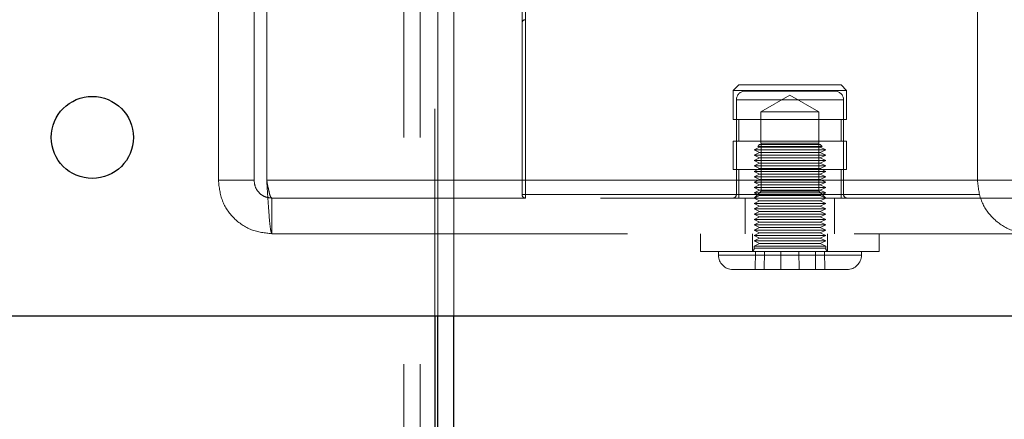
# Model space of a CAD drawing. Units: millimetres. Extents: x 0 to 420, y 0 to 297.
# Drawn here: x 229 to 232, y 87 to 88 of the extents above; entities that cross this region are included whole.
import ezdxf

# ---------------------------------------------------------------- set-up
doc = ezdxf.new("R2010")
doc.units = ezdxf.units.MM
doc.linetypes.add('HIDDEN', pattern=[1.905, 1.27, -0.635])
doc.layers.add('DIMENSIONS', color=7, linetype='Continuous')
doc.styles.add('SLDTEXTSTYLE0', font='TXT', dxfattribs={"width": 0.7})
doc.dimstyles.new('SLDDIMSTYLE0', dxfattribs={"dimtxt": 3.694289, "dimasz": 3.556, "dimexe": 0, "dimexo": 0.0625, "dimgap": 0.923572, "dimtad": 1, "dimdec": 0, "dimlfac": 20, "dimrnd": 1e-09, "dimzin": 12, "dimdsep": 46, "dimtxsty": 'SLDTEXTSTYLE0', "dimblk1": 'CLOSED', "dimblk2": 'CLOSED', "dimsah": 1, "dimcen": 0.09, "dimadec": 0, "dimazin": 3, "dimtfac": 1, "dimtdec": 0, "dimtofl": 0, "dimtmove": 0, "dimatfit": 3, "dimldrblk": 'CLOSED', "dimfxl": 0, "dimfrac": 2, "dimtolj": 1, "dimtzin": 12, "dimarcsym": 0})

# ---------------------------------------------------------------- blocks, each defined once
blk = doc.blocks.new('_CLOSED')
at = {"color": 0, "linetype": 'ByBlock', "lineweight": -2}
for p, q in [((-1, 0.166667), (0, 0)), ((-1, 0.166667), (-1, -0.166667)), ((0, 0), (-1, -0.166667)), ((0, 0), (-1, 0))]:
    blk.add_line(p, q, dxfattribs=at)
blk = doc.blocks.new('_D_10')
at = {"layer": 'DIMENSIONS'}
for p, q in [((235.1219, 121.7143), (245.8672, 121.7143)), ((244.8672, 121.7143), (244.8672, 85.6893)), ((235.8773, 107.9966), (235.8773, 108.8859)), ((235.8773, 108.8859), (240.3938, 108.8859)), ((240.3938, 108.8859), (240.3938, 107.9966)), ((235.8773, 100.4511), (235.8773, 99.5618)), ((240.3938, 99.5618), (240.3938, 100.4511)), ((235.8773, 99.5618), (240.3938, 99.5618)), ((231.3322, 85.6893), (245.8672, 85.6893))]:
    blk.add_line(p, q, dxfattribs=at)
at = {"layer": 'DIMENSIONS', "xscale": 3.556, "yscale": 3.556}
for p, rotation in [((244.8672, 121.7143, 3.66), 90.0000000000004), ((244.8672, 85.6893, 3.66), 270.0000000000004)]:
    blk.add_blockref('_CLOSED', p, dxfattribs=dict(at, rotation=rotation))
at = {"layer": 'DIMENSIONS', "char_height": 2.91042, "attachment_point": 1, "rotation": 90, "style": 'SLDTEXTSTYLE0'}
for s, insert in [('28.4', (236.6421, 100.4511)), ('721', (241.1155, 100.99))]:
    blk.add_mtext(s, dxfattribs=dict(at, insert=insert))

msp = doc.modelspace()

# ---------------------------------------------------------------- linework, layer by layer
at = {"color": 7, "linetype": 'HIDDEN', "lineweight": 18}
for p, q in [((230.3734, 91.9843), (230.3734, 87.5943)), ((230.3822, 87.5943), (230.3822, 91.9843)), ((230.4272, 87.5943), (230.4272, 90.7243)), ((229.7676, 87.9743), (229.7676, 90.5743)), ((229.8676, 87.9743), (229.8676, 90.5743)), ((229.903, 87.9743), (229.903, 90.5743)), ((231.8922, 87.9743), (231.8922, 90.5743)), ((230.2872, 86.1893), (230.2872, 89.9393)), ((230.3322, 86.1893), (230.3322, 89.9393)), ((230.6176, 87.9343), (230.6176, 88.6101)), ((230.6276, 88.6001), (230.6276, 87.9343)), ((231.2247, 88.2418), (231.2088, 88.2259)), ((231.2088, 88.2259), (231.3676, 88.2259)), ((231.2088, 88.2259), (231.2088, 88.1442)), ((231.2247, 88.2418), (231.5105, 88.2418)), ((231.4926, 88.2243), (231.2426, 88.2243)), ((231.3676, 88.2259), (231.5263, 88.2259)), ((231.5263, 88.2259), (231.5105, 88.2418)), ((231.5263, 88.1442), (231.5263, 88.2259)), ((231.2176, 88.1993), (231.2176, 87.9343)), ((231.5153, 88.1993), (231.2199, 88.1993)), ((231.2199, 88.1993), (231.5153, 88.1993)), ((231.3676, 88.2126), (231.2865, 88.1658)), ((231.4486, 88.1658), (231.3676, 88.2126)), ((231.5176, 87.9343), (231.5176, 88.1993)), ((231.2088, 88.1442), (231.5263, 88.1442)), ((231.2241, 88.1442), (231.2241, 88.0842)), ((231.4486, 88.1658), (231.2865, 88.1658)), ((231.2865, 88.1658), (231.2865, 88.0783)), ((231.4486, 88.0783), (231.4486, 88.1658)), ((231.5111, 88.0842), (231.5111, 88.1442)), ((231.2088, 88.0842), (231.5263, 88.0842)), ((231.2088, 88.0842), (231.2088, 88.0043)), ((231.2826, 88.0668), (231.2676, 88.0593)), ((231.2964, 88.0593), (231.2676, 88.0593)), ((231.2676, 88.0593), (231.2826, 88.0518)), ((231.2826, 88.0743), (231.2776, 88.0693)), ((231.4576, 88.0693), (231.2776, 88.0693)), ((231.2776, 88.0693), (231.2826, 88.0668)), ((231.2826, 88.0743), (231.4526, 88.0743)), ((231.3071, 88.0668), (231.2826, 88.0668)), ((231.2865, 88.0783), (231.4486, 88.0783)), ((231.2868, 88.0783), (231.2868, 87.9435)), ((231.4676, 88.0593), (231.2964, 88.0593)), ((231.4526, 88.0668), (231.3071, 88.0668)), ((231.4484, 87.9435), (231.4484, 88.0783)), ((231.4576, 88.0693), (231.4526, 88.0743)), ((231.4526, 88.0668), (231.4576, 88.0693)), ((231.4676, 88.0593), (231.4526, 88.0668)), ((231.4526, 88.0518), (231.4676, 88.0593)), ((231.5263, 88.0043), (231.5263, 88.0842)), ((231.2826, 88.0518), (231.2676, 88.0443)), ((231.2964, 88.0443), (231.2676, 88.0443)), ((231.2676, 88.0443), (231.2826, 88.0368)), ((231.2826, 88.0368), (231.2676, 88.0293)), ((231.3071, 88.0518), (231.2826, 88.0518)), ((231.3071, 88.0368), (231.2826, 88.0368)), ((231.4676, 88.0443), (231.2964, 88.0443)), ((231.4526, 88.0518), (231.3071, 88.0518)), ((231.4526, 88.0368), (231.3071, 88.0368)), ((231.4676, 88.0443), (231.4526, 88.0518)), ((231.4526, 88.0368), (231.4676, 88.0443)), ((231.4676, 88.0293), (231.4526, 88.0368)), ((231.2088, 88.0043), (231.5263, 88.0043)), ((231.2241, 88.0043), (231.2241, 87.9243)), ((231.2964, 88.0293), (231.2676, 88.0293)), ((231.2676, 88.0293), (231.2826, 88.0218)), ((231.2826, 88.0218), (231.2676, 88.0143)), ((231.2964, 88.0143), (231.2676, 88.0143)), ((231.2676, 88.0143), (231.2826, 88.0068)), ((231.2826, 88.0068), (231.2676, 87.9993)), ((231.3071, 88.0218), (231.2826, 88.0218)), ((231.3071, 88.0068), (231.2826, 88.0068)), ((231.4676, 88.0293), (231.2964, 88.0293)), ((231.4676, 88.0143), (231.2964, 88.0143)), ((231.4526, 88.0218), (231.3071, 88.0218)), ((231.4526, 88.0068), (231.3071, 88.0068)), ((231.4526, 88.0218), (231.4676, 88.0293)), ((231.4676, 88.0143), (231.4526, 88.0218)), ((231.4526, 88.0068), (231.4676, 88.0143)), ((231.4676, 87.9993), (231.4526, 88.0068)), ((231.5111, 87.9243), (231.5111, 88.0043)), ((231.2964, 87.9993), (231.2676, 87.9993)), ((231.2676, 87.9993), (231.2826, 87.9918)), ((231.2826, 87.9918), (231.2676, 87.9843)), ((231.2964, 87.9843), (231.2676, 87.9843)), ((231.2676, 87.9843), (231.2826, 87.9768)), ((231.2826, 87.9768), (231.2676, 87.9693)), ((231.3071, 87.9918), (231.2826, 87.9918)), ((231.3071, 87.9768), (231.2826, 87.9768)), ((231.4676, 87.9993), (231.2964, 87.9993)), ((231.4676, 87.9843), (231.2964, 87.9843)), ((231.4526, 87.9918), (231.3071, 87.9918)), ((231.4526, 87.9768), (231.3071, 87.9768)), ((231.4526, 87.9918), (231.4676, 87.9993)), ((231.4676, 87.9843), (231.4526, 87.9918)), ((231.4526, 87.9768), (231.4676, 87.9843)), ((231.4676, 87.9693), (231.4526, 87.9768)), ((229.7676, 87.9743), (229.8676, 87.9743)), ((232.8322, 87.9743), (229.903, 87.9743)), ((231.8922, 87.9743), (229.903, 87.9743)), ((231.2964, 87.9693), (231.2676, 87.9693)), ((231.2676, 87.9693), (231.2826, 87.9618)), ((231.2826, 87.9618), (231.2676, 87.9543)), ((231.2964, 87.9543), (231.2676, 87.9543)), ((231.2676, 87.9543), (231.2826, 87.9468)), ((231.3071, 87.9618), (231.2826, 87.9618)), ((231.4676, 87.9693), (231.2964, 87.9693)), ((231.4676, 87.9543), (231.2964, 87.9543)), ((231.4526, 87.9618), (231.3071, 87.9618)), ((231.4526, 87.9618), (231.4676, 87.9693)), ((231.4676, 87.9543), (231.4526, 87.9618)), ((231.4526, 87.9468), (231.4676, 87.9543)), ((231.8922, 87.9743), (231.9922, 87.9743)), ((230.6276, 87.9243), (229.9176, 87.9243)), ((229.9176, 87.9243), (229.9176, 87.8243)), ((230.6176, 87.9343), (230.6276, 87.9343)), ((230.6276, 87.9343), (230.6176, 87.9343)), ((230.6176, 87.9343), (230.6276, 87.9343)), ((230.6276, 87.9343), (230.6176, 87.9343)), ((230.6276, 87.9243), (230.6276, 87.9343)), ((230.6276, 87.9343), (232.1076, 87.9343)), ((230.6276, 87.9243), (230.6276, 87.9343)), ((230.6276, 87.9243), (230.6276, 87.9343)), ((230.6276, 87.9243), (230.6276, 87.9343)), ((232.1076, 87.9243), (230.6276, 87.9243)), ((231.2199, 87.9343), (231.5153, 87.9343)), ((231.5153, 87.9343), (231.2199, 87.9343)), ((231.2426, 87.9243), (231.2426, 87.8243)), ((231.2826, 87.9468), (231.2676, 87.9393)), ((231.2868, 87.9435), (231.2676, 87.9243)), ((231.2964, 87.9393), (231.2676, 87.9393)), ((231.2676, 87.9393), (231.2826, 87.9318)), ((231.2826, 87.9318), (231.2676, 87.9243)), ((231.2676, 87.9243), (231.2826, 87.9168)), ((231.3071, 87.9468), (231.2826, 87.9468)), ((231.3071, 87.9318), (231.2826, 87.9318)), ((231.3676, 87.9435), (231.2868, 87.9435)), ((231.4676, 87.9393), (231.2964, 87.9393)), ((231.4526, 87.9468), (231.3071, 87.9468)), ((231.4526, 87.9318), (231.3071, 87.9318)), ((231.4484, 87.9435), (231.3676, 87.9435)), ((231.4676, 87.9243), (231.4484, 87.9435)), ((231.4676, 87.9393), (231.4526, 87.9468)), ((231.4526, 87.9318), (231.4676, 87.9393)), ((231.4676, 87.9243), (231.4526, 87.9318)), ((231.4526, 87.9168), (231.4676, 87.9243)), ((231.4926, 87.8243), (231.4926, 87.9243)), ((231.2826, 87.9168), (231.2676, 87.9093)), ((231.2964, 87.9093), (231.2676, 87.9093)), ((231.2676, 87.9093), (231.2826, 87.9018)), ((231.2826, 87.9018), (231.2676, 87.8943)), ((231.2964, 87.8943), (231.2676, 87.8943)), ((231.2676, 87.8943), (231.2826, 87.8868)), ((231.3071, 87.9168), (231.2826, 87.9168)), ((231.3071, 87.9018), (231.2826, 87.9018)), ((231.4676, 87.9093), (231.2964, 87.9093)), ((231.4676, 87.8943), (231.2964, 87.8943)), ((231.4526, 87.9168), (231.3071, 87.9168)), ((231.4526, 87.9018), (231.3071, 87.9018)), ((231.4676, 87.9093), (231.4526, 87.9168)), ((231.4526, 87.9018), (231.4676, 87.9093)), ((231.4676, 87.8943), (231.4526, 87.9018)), ((231.4526, 87.8868), (231.4676, 87.8943)), ((231.2826, 87.8868), (231.2676, 87.8793)), ((231.2964, 87.8793), (231.2676, 87.8793)), ((231.2676, 87.8793), (231.2826, 87.8718)), ((231.2826, 87.8718), (231.2676, 87.8643)), ((231.2964, 87.8643), (231.2676, 87.8643)), ((231.2676, 87.8643), (231.2826, 87.8568)), ((231.3071, 87.8868), (231.2826, 87.8868)), ((231.3071, 87.8718), (231.2826, 87.8718)), ((231.4676, 87.8793), (231.2964, 87.8793)), ((231.4676, 87.8643), (231.2964, 87.8643)), ((231.4526, 87.8868), (231.3071, 87.8868)), ((231.4526, 87.8718), (231.3071, 87.8718)), ((231.4676, 87.8793), (231.4526, 87.8868)), ((231.4526, 87.8718), (231.4676, 87.8793)), ((231.4676, 87.8643), (231.4526, 87.8718)), ((231.4526, 87.8568), (231.4676, 87.8643)), ((231.2826, 87.8568), (231.2676, 87.8493)), ((231.2964, 87.8493), (231.2676, 87.8493)), ((231.2676, 87.8493), (231.2826, 87.8418)), ((231.2826, 87.8418), (231.2676, 87.8343)), ((231.3071, 87.8568), (231.2826, 87.8568)), ((231.3071, 87.8418), (231.2826, 87.8418)), ((231.4676, 87.8493), (231.2964, 87.8493)), ((231.4526, 87.8568), (231.3071, 87.8568)), ((231.4526, 87.8418), (231.3071, 87.8418)), ((231.4676, 87.8493), (231.4526, 87.8568)), ((231.4526, 87.8418), (231.4676, 87.8493)), ((231.4676, 87.8343), (231.4526, 87.8418)), ((232.8176, 87.8243), (229.9176, 87.8243)), ((231.1176, 87.8243), (231.1176, 87.7743)), ((231.2626, 87.8243), (231.2626, 87.7743)), ((231.2964, 87.8343), (231.2676, 87.8343)), ((231.2676, 87.8343), (231.2826, 87.8268)), ((231.2826, 87.8268), (231.2676, 87.8193)), ((231.2964, 87.8193), (231.2676, 87.8193)), ((231.2676, 87.8193), (231.2826, 87.8118)), ((231.2826, 87.8118), (231.2676, 87.8043)), ((231.3071, 87.8268), (231.2826, 87.8268)), ((231.3071, 87.8118), (231.2826, 87.8118)), ((231.4676, 87.8343), (231.2964, 87.8343)), ((231.4676, 87.8193), (231.2964, 87.8193)), ((231.4526, 87.8268), (231.3071, 87.8268)), ((231.4526, 87.8118), (231.3071, 87.8118)), ((231.4526, 87.8268), (231.4676, 87.8343)), ((231.4676, 87.8193), (231.4526, 87.8268)), ((231.4526, 87.8118), (231.4676, 87.8193)), ((231.4676, 87.8043), (231.4526, 87.8118)), ((231.4726, 87.7743), (231.4726, 87.8243)), ((231.6176, 87.7743), (231.6176, 87.8243)), ((231.2964, 87.8043), (231.2676, 87.8043)), ((231.2676, 87.8043), (231.2826, 87.7968)), ((231.2826, 87.7968), (231.2676, 87.7893)), ((231.2964, 87.7893), (231.2676, 87.7893)), ((231.2676, 87.7893), (231.2676, 87.7843)), ((231.4676, 87.7843), (231.2676, 87.7843)), ((231.2676, 87.7843), (231.4676, 87.7843)), ((231.3071, 87.7968), (231.2826, 87.7968)), ((231.4676, 87.8043), (231.2964, 87.8043)), ((231.4676, 87.7893), (231.2964, 87.7893)), ((231.4526, 87.7968), (231.3071, 87.7968)), ((231.4526, 87.7968), (231.4676, 87.8043)), ((231.4676, 87.7893), (231.4526, 87.7968)), ((231.4676, 87.7843), (231.4676, 87.7893)), ((231.5703, 87.7743), (231.1176, 87.7743)), ((231.1676, 87.7743), (231.1676, 87.7643)), ((231.5662, 87.7643), (231.1677, 87.7643)), ((231.169, 87.7643), (231.5675, 87.7643)), ((231.2712, 87.7743), (231.2702, 87.7243)), ((231.2964, 87.7743), (231.2957, 87.7243)), ((231.3424, 87.7743), (231.3421, 87.7243)), ((231.3928, 87.7743), (231.3931, 87.7243)), ((231.4388, 87.7743), (231.4395, 87.7243)), ((231.464, 87.7743), (231.465, 87.7243)), ((231.5676, 87.7643), (231.5676, 87.7743)), ((231.6176, 87.7743), (231.5703, 87.7743)), ((231.2537, 87.7243), (231.2076, 87.7243)), ((231.5276, 87.7243), (231.2537, 87.7243))]:
    msp.add_line(p, q, dxfattribs=at)
at = {"color": 7, "linetype": 'Continuous', "lineweight": 25}
for p, q in [((216.7072, 87.5943), (234.1219, 87.5943)), ((230.3734, 87.5943), (230.3734, 85.7843)), ((230.3822, 85.7843), (230.3822, 87.5943)), ((230.4272, 85.7843), (230.4272, 87.5943))]:
    msp.add_line(p, q, dxfattribs=at)
msp.add_circle((229.4147, 88.0943), 0.115, dxfattribs=at)
at = {"color": 7, "linetype": 'HIDDEN', "lineweight": 18}
for centre, radius, start, end in [((230.6276, 88.4143), 0.01, 90, 180), ((231.2426, 88.1993), 0.025, 90, 180), ((231.4926, 88.1993), 0.025, 0, 90), ((230.6276, 87.9343), 0.01, 180, 270), ((231.2076, 87.9343), 0.01, 270, 0), ((231.5276, 87.9343), 0.01, 180, 270), ((231.2576, 87.7843), 0.01, 270, 0), ((231.4776, 87.7843), 0.01, 180, 270), ((231.2076, 87.7643), 0.04, 180, 270), ((231.5276, 87.7643), 0.04, 270, 0)]:
    msp.add_arc(centre, radius, start, end, dxfattribs=at)
for points, knots in [([(229.7676, 87.9743), (229.7699, 87.9547), (229.7744, 87.9154), (229.809, 87.8658), (229.8586, 87.8311), (229.8979, 87.8266), (229.9176, 87.8243)], [0, 0, 0, 0, 0.249999, 0.5, 0.75, 1, 1, 1, 1]), ([(229.8676, 87.9743), (229.8683, 87.9678), (229.8699, 87.9547), (229.8814, 87.9381), (229.8979, 87.9266), (229.911, 87.9251), (229.9176, 87.9243)], [0, 0, 0, 0, 0.2500042, 0.5, 0.7500027, 1, 1, 1, 1]), ([(229.9176, 87.8243), (229.9164, 87.8266), (229.9139, 87.8311), (229.9103, 87.8658), (229.9066, 87.9154), (229.9042, 87.9547), (229.903, 87.9743)], [0, 0, 0, 0, 0.249999, 0.500002, 0.749999, 1, 1, 1, 1]), ([(229.9176, 87.9243), (229.9164, 87.9251), (229.9139, 87.9266), (229.9103, 87.9381), (229.9066, 87.9547), (229.9042, 87.9678), (229.903, 87.9743)], [0, 0, 0, 0, 0.249989, 0.499995, 0.749999, 1, 1, 1, 1]), ([(231.8922, 87.9743), (231.8945, 87.9547), (231.899, 87.9154), (231.9337, 87.8658), (231.9833, 87.8311), (232.0226, 87.8266), (232.0422, 87.8243)], [0, 0, 0, 0, 0.249998, 0.499999, 0.749999, 1, 1, 1, 1])]:
    msp.add_open_spline(points, degree=3, knots=knots, dxfattribs=at)

# ---------------------------------------------------------------- dimensions: what is measured, and where the dimension line sits
at = {"layer": 'DIMENSIONS'}
dim = msp.add_linear_dim(base=(244.8672419606, 85.6893205912), p1=(234.1218866215, 121.7143205912), p2=(230.3322419606, 85.6893205912), angle=90, dimstyle='SLDDIMSTYLE0', dxfattribs=at)
dim.commit()
dim.dimension.update_dxf_attribs({"geometry": '_D_10', "text_midpoint": (244.8672419606, 104.2238288984), "dimtype": 160})

doc.saveas('drawing.dxf')
